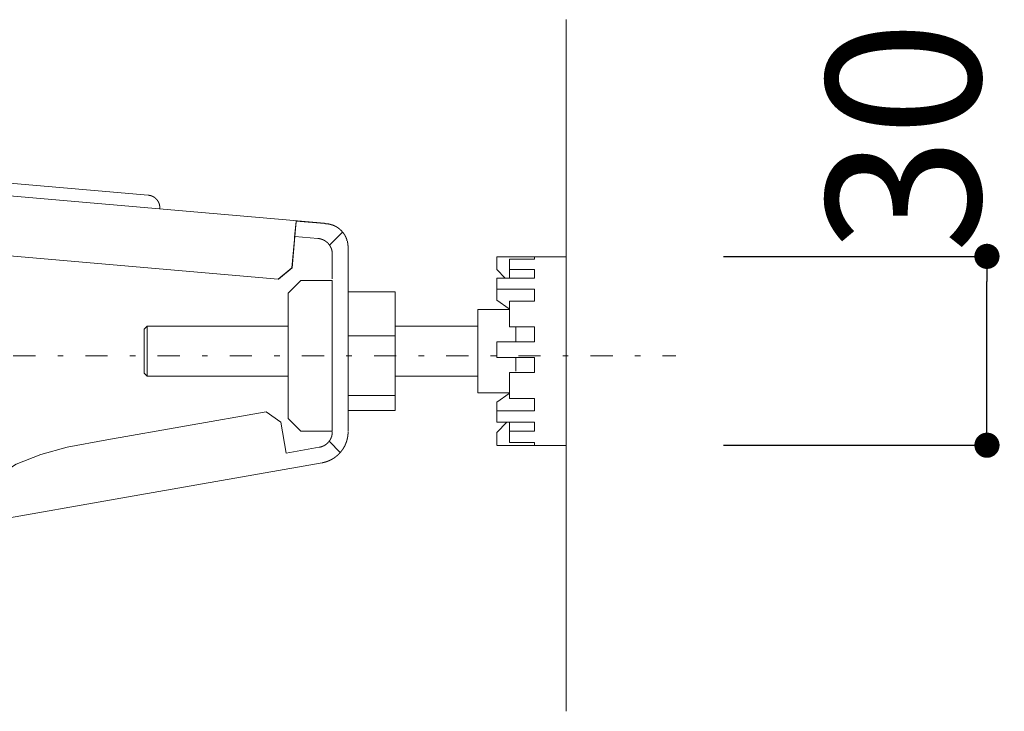
# Model space of a CAD drawing. Units: millimetres. Extents: x -6273 to 1085, y -2845 to 2823.
# Drawn here: x -5031 to -4718, y 1864 to 2084 of the extents above; entities that cross this region are included whole.
import ezdxf

# ---------------------------------------------------------------- set-up
doc = ezdxf.new("R2010")
doc.units = ezdxf.units.MM
doc.header["$LTSCALE"] = 101.6
doc.header["$PDMODE"] = 1
doc.header["$PDSIZE"] = -2
doc.linetypes.add('STYLE_10', pattern=[5.9375, 3.75, -0.277785, 0.69443, -0.277785, 0.625, -0.3125])
doc.linetypes.add('STYLE_14', pattern=[0.225695, 0.069444, -0.069444, 0.017361, -0.069444])
doc.layers.add('foot', color=7, linetype='Continuous')
doc.styles.add('ＭＳ ゴシック', font='msgothic.ttc', dxfattribs={"bigfont": 'ＭＳ ゴシック'})
doc.dimstyles.new('T-form線あり', dxfattribs={"dimtxt": 48.865234, "dimasz": 7.999512, "dimexe": 0, "dimexo": 50, "dimgap": 0.5, "dimtad": 1, "dimdec": 1, "dimzin": 11, "dimdsep": 46, "dimtxsty": 'ＭＳ ゴシック', "dimblk": 'DOT', "dimcen": 0, "dimazin": 0, "dimtfac": 1, "dimtdec": 1, "dimtix": 1, "dimtmove": 0, "dimatfit": 0, "dimldrblk": 'DOT', "dimfxl": 1, "dimfrac": 2, "dimtolj": 1, "dimtzin": 11, "dimarcsym": 0})

# ---------------------------------------------------------------- blocks, each defined once
blk = doc.blocks.new('グループ-4')
at = {"color": 7, "linetype": 'STYLE_10', "lineweight": 15}
for p, q in [((-330.16, 1011.18), (-415.66, 1018.66)), ((-302.15, 1006.72), (-358.61, 1011.66)), ((-306.64, 1007.07), (-306.86, 1004.62)), ((-306.64, 1007.07), (-302.15, 1006.68)), ((-307.3, 999.63), (-306.86, 1004.62)), ((-306.86, 1004.62), (-303.2, 1004.3)), ((-299.37, 1005.27), (-301.38, 1003.25)), ((-307.34, 999.64), (-306.95, 1004.12)), ((-298.62, 1004.12), (-298.64, 1003.9)), ((-298.42, 1002.92), (-298.42, 997.61)), ((-309.51, 997.82), (-359.07, 1002.15)), ((-274.77, 1001.39), (-263.76, 1001.39)), ((-274.77, 1001.35), (-274.77, 999.34)), ((-268.77, 1001), (-268.77, 1001.35)), ((-263.76, 1000.33), (-263.76, 1001.39)), ((-272.77, 1001), (-268.77, 1001)), ((-272.77, 1001), (-272.77, 999.36)), ((-263.76, 971.35), (-263.76, 1000.33)), ((-307.34, 999.64), (-309.51, 997.82)), ((-309.46, 997.81), (-307.3, 999.63)), ((-274.77, 999.34), (-273.45, 997.99)), ((-272.77, 999.36), (-268.77, 999.36)), ((-272.77, 997.99), (-272.77, 999.36)), ((-268.77, 997.99), (-268.77, 999.36)), ((-307.93, 995.61), (-305.93, 997.61)), ((-300.92, 997.61), (-305.93, 997.61)), ((-300.92, 997.61), (-300.92, 973.65)), ((-298.42, 973.65), (-298.42, 997.61)), ((-274.77, 997.99), (-268.77, 997.99)), ((-274.77, 996.25), (-274.77, 997.99)), ((-307.93, 995.61), (-307.93, 975.65)), ((-290.91, 995.83), (-298.42, 995.83)), ((-290.91, 995.83), (-290.91, 988.79)), ((-274.77, 996.25), (-268.77, 996.25)), ((-274.77, 996.25), (-274.77, 994.8)), ((-268.77, 994.31), (-268.77, 996.25)), ((-274.77, 994.8), (-274.77, 994.49)), ((-274.77, 994.49), (-272.81, 993.08)), ((-272.77, 994.31), (-268.77, 994.31)), ((-272.77, 994.31), (-272.77, 990.23)), ((-272.77, 993), (-277.78, 993)), ((-277.78, 993), (-277.78, 988.85)), ((-330.83, 989.87), (-330.33, 990.37)), ((-330.83, 989.87), (-330.83, 984.92)), ((-330.33, 990.37), (-307.93, 990.37)), ((-330.33, 984.71), (-330.33, 990.37)), ((-290.91, 990.37), (-277.78, 990.37)), ((-277.78, 979.74), (-277.78, 988.85)), ((-272.77, 990.23), (-268.77, 990.23)), ((-271.77, 987.86), (-271.77, 990.23)), ((-268.77, 987.86), (-268.77, 990.23)), ((-290.91, 988.79), (-298.42, 988.79)), ((-290.91, 979.34), (-290.91, 988.79)), ((-274.77, 987.86), (-268.77, 987.86)), ((-274.77, 985.36), (-274.77, 987.86)), ((-330.83, 984.92), (-330.83, 982.87)), ((-330.33, 982.37), (-330.33, 984.71)), ((-274.77, 985.36), (-268.77, 985.36)), ((-271.77, 983.19), (-271.77, 985.32)), ((-268.77, 982.97), (-268.77, 985.36)), ((-330.33, 982.37), (-330.83, 982.87)), ((-272.77, 982.97), (-268.77, 982.97)), ((-272.77, 982.97), (-272.77, 978.83)), ((-307.93, 982.37), (-330.33, 982.37)), ((-277.78, 982.37), (-290.91, 982.37)), ((-272.77, 979.74), (-277.78, 979.74)), ((-274.77, 978.25), (-272.81, 979.66)), ((-290.91, 979.34), (-298.42, 979.34)), ((-290.91, 976.91), (-290.91, 979.34)), ((-274.77, 976.86), (-274.77, 978.25)), ((-272.77, 978.83), (-268.77, 978.83)), ((-268.77, 976.86), (-268.77, 978.83)), ((-311.44, 976.71), (-336.74, 972.25)), ((-311.44, 976.71), (-309.12, 975.09)), ((-290.91, 976.91), (-298.42, 976.91)), ((-274.77, 976.86), (-268.77, 976.86)), ((-274.77, 975.06), (-274.77, 976.86)), ((-309.12, 975.09), (-308.25, 970.16)), ((-305.93, 973.65), (-307.93, 975.65)), ((-274.77, 975.06), (-268.77, 975.06)), ((-274.77, 973.44), (-273.19, 975.06)), ((-272.77, 975.06), (-272.77, 973.63)), ((-268.77, 973.63), (-268.77, 975.06)), ((-305.93, 973.65), (-300.92, 973.65)), ((-274.77, 971.43), (-274.77, 973.44)), ((-272.77, 973.63), (-268.77, 973.63)), ((-272.77, 973.63), (-272.77, 971.86)), ((-336.74, 972.25), (-343.07, 971.13)), ((-299.65, 970.27), (-301.38, 972.02)), ((-272.77, 971.86), (-268.77, 971.86)), ((-268.77, 971.43), (-268.77, 971.86)), ((-302.99, 971.09), (-308.25, 970.16)), ((-263.76, 971.35), (-274.77, 971.35)), ((-335.43, 962.83), (-302.55, 968.62)), ((-358.75, 958.71), (-335.43, 962.83))]:
    blk.add_line(p, q, dxfattribs=at)
at = {"color": 7, "linetype": 'STYLE_10', "lineweight": 15, "flags": 128}
for points in [[(-330.16, 1011.18), (-330.13, 1011.18, -0.022209), (-329.98, 1011.15), (-329.96, 1011.15, -0.014678), (-329.85, 1011.13), (-329.85, 1011.13, -0.0146), (-329.74, 1011.1), (-329.74, 1011.1, -0.014518), (-329.63, 1011.06), (-329.63, 1011.06, -0.014427), (-329.52, 1011.02), (-329.52, 1011.02, -0.014331), (-329.42, 1010.97), (-329.42, 1010.97, -0.014235), (-329.32, 1010.91), (-329.32, 1010.91, -0.014143), (-329.22, 1010.85), (-329.22, 1010.85, -0.01406), (-329.13, 1010.79), (-329.13, 1010.79, -0.013989), (-329.04, 1010.72), (-329.04, 1010.72, -0.013931), (-328.96, 1010.64, -0.013897), (-328.88, 1010.56, -0.01387), (-328.81, 1010.48, -0.013861), (-328.74, 1010.39, -0.013871), (-328.67, 1010.3, -0.01391), (-328.61, 1010.21), (-328.61, 1010.21, -0.013959), (-328.56, 1010.11), (-328.56, 1010.11, -0.014023), (-328.51, 1010.01), (-328.51, 1010.01, -0.014101), (-328.46, 1009.91), (-328.46, 1009.91, -0.014187), (-328.42, 1009.8), (-328.42, 1009.8, -0.01428), (-328.39, 1009.69), (-328.39, 1009.69, -0.014375), (-328.37, 1009.58), (-328.37, 1009.58, -0.014466), (-328.35, 1009.47), (-328.35, 1009.46, -0.01455), (-328.33, 1009.35), (-328.33, 1009.35, -0.014621), (-328.33, 1009.23), (-328.33, 1009.23, -0.01467), (-328.33, 1009.12), (-328.33, 1009.11, -0.011018), (-328.33, 1009.02), (-328.33, 1009.01)], [(-306.95, 1004.12), (-306.94, 1004.24, -0.004823), (-306.84, 1005.31), (-306.83, 1005.43, -0.003364), (-306.74, 1006.25), (-306.74, 1006.27, -0.003102), (-306.65, 1007.06), (-306.64, 1007.07)], [(-302.15, 1006.65), (-302.15, 1006.65, -0.009723), (-302, 1006.65), (-302, 1006.65, -0.009698), (-301.86, 1006.64, -0.009687), (-301.71, 1006.63, -0.00967), (-301.57, 1006.61, -0.009655), (-301.43, 1006.58, -0.009641), (-301.29, 1006.55, -0.009634), (-301.15, 1006.51), (-301.15, 1006.51, -0.009626), (-301.01, 1006.47), (-301.01, 1006.47, -0.009017), (-300.88, 1006.43), (-300.88, 1006.43)], [(-300.88, 1006.43), (-300.85, 1006.42, -0.01291), (-300.7, 1006.36, -0.008533), (-300.55, 1006.29), (-300.54, 1006.29, -0.016997), (-300.37, 1006.2), (-300.37, 1006.2, -0.008473), (-300.21, 1006.11), (-300.21, 1006.11, -0.016882), (-300.05, 1006), (-300.05, 1006, -0.008422), (-299.89, 1005.89), (-299.89, 1005.89, -0.016796), (-299.75, 1005.78), (-299.75, 1005.78, -0.008388), (-299.61, 1005.65, -0.016754), (-299.47, 1005.52, -0.008375), (-299.35, 1005.38, -0.01675), (-299.23, 1005.24, -0.008391), (-299.11, 1005.09), (-299.11, 1005.09, -0.016804), (-299.01, 1004.93), (-298.99, 1004.91, -0.008423), (-298.92, 1004.8, -0.008438), (-298.86, 1004.69), (-298.86, 1004.69, -0.008457), (-298.81, 1004.58), (-298.79, 1004.55, -0.016966), (-298.71, 1004.37), (-298.7, 1004.34, -0.014903), (-298.62, 1004.14), (-298.62, 1004.12)], [(-298.55, 1003.89), (-298.54, 1003.87, -0.012534), (-298.51, 1003.73), (-298.5, 1003.71, -0.006677), (-298.48, 1003.61, -0.006674), (-298.46, 1003.51, -0.006673), (-298.45, 1003.41, -0.006673), (-298.44, 1003.31, -0.006675), (-298.43, 1003.21, -0.006679), (-298.42, 1003.11), (-298.42, 1003.11, -0.006687), (-298.42, 1003.02), (-298.42, 1003.01, -0.006276), (-298.42, 1002.92), (-298.42, 1002.92)], [(-300.92, 973.55), (-300.92, 973.53, -0.013708), (-300.92, 973.4), (-300.92, 973.4, -0.013496), (-300.94, 973.26), (-300.94, 973.26, -0.013437), (-300.96, 973.13), (-300.96, 973.13, -0.01337), (-300.98, 973), (-300.98, 973, -0.013298), (-301.01, 972.87), (-301.01, 972.87, -0.013223), (-301.05, 972.75), (-301.05, 972.75, -0.01315), (-301.1, 972.62), (-301.1, 972.62, -0.013082), (-301.15, 972.5), (-301.15, 972.5, -0.01302), (-301.21, 972.39), (-301.21, 972.39, -0.012967), (-301.27, 972.27), (-301.27, 972.27, -0.012925), (-301.34, 972.16, -0.012902), (-301.42, 972.06, -0.012881), (-301.5, 971.96, -0.012875), (-301.58, 971.86, -0.012883), (-301.67, 971.76, -0.012912), (-301.77, 971.68), (-301.77, 971.68, -0.012949), (-301.87, 971.59), (-301.87, 971.59, -0.012998), (-301.97, 971.51), (-301.97, 971.51, -0.013057), (-302.08, 971.44), (-302.08, 971.44, -0.013123), (-302.19, 971.37), (-302.19, 971.37, -0.013195), (-302.31, 971.31), (-302.31, 971.31, -0.013269), (-302.42, 971.26), (-302.43, 971.26, -0.013342), (-302.55, 971.21), (-302.55, 971.21, -0.013411), (-302.67, 971.16), (-302.68, 971.16, -0.013477), (-302.8, 971.13), (-302.81, 971.12, -0.016903), (-302.96, 971.09), (-302.97, 971.09), (-302.99, 971.09)], [(-300.92, 969.22), (-300.93, 969.21, -0.012192), (-301.13, 969.1), (-301.14, 969.1, -0.010792), (-301.33, 969, -0.010765), (-301.53, 968.92, -0.010742), (-301.73, 968.84, -0.010726), (-301.93, 968.77, -0.010719), (-302.14, 968.71), (-302.14, 968.71, -0.010725), (-302.35, 968.66), (-302.35, 968.66, -0.010063), (-302.55, 968.62), (-302.55, 968.62)]]:
    blk.add_lwpolyline(points, format="xyb", dxfattribs=at)
blk.add_lwpolyline([(-359.18, 961.18), (-356.76, 964), (-354.15, 966.5), (-351.16, 968.4), (-347.23, 969.95), (-343.07, 971.13)], dxfattribs=at)
at = {"color": 7, "linetype": 'STYLE_10', "lineweight": 15}
for points, weights in [([(-303.2, 1004.3), (-303.19, 1004.3), (-303.14, 1004.29), (-303.09, 1004.29), (-303.03, 1004.28), (-303.01, 1004.27), (-302.99, 1004.27), (-302.9, 1004.25), (-302.81, 1004.23), (-302.81, 1004.23), (-302.81, 1004.23), (-302.72, 1004.21), (-302.64, 1004.18), (-302.64, 1004.18), (-302.64, 1004.18), (-302.55, 1004.15), (-302.47, 1004.12), (-302.47, 1004.12), (-302.47, 1004.12), (-302.38, 1004.08), (-302.3, 1004.04), (-302.3, 1004.04), (-302.3, 1004.04), (-302.22, 1004), (-302.15, 1003.96), (-302.14, 1003.96), (-302.14, 1003.96), (-302.07, 1003.91), (-301.99, 1003.86), (-301.99, 1003.86), (-301.99, 1003.86), (-301.92, 1003.81), (-301.85, 1003.75), (-301.85, 1003.75), (-301.85, 1003.75), (-301.78, 1003.7), (-301.72, 1003.64), (-301.65, 1003.58), (-301.59, 1003.51), (-301.53, 1003.45), (-301.48, 1003.38), (-301.42, 1003.31), (-301.37, 1003.24), (-301.37, 1003.24), (-301.37, 1003.24), (-301.32, 1003.16), (-301.27, 1003.09), (-301.27, 1003.09), (-301.27, 1003.09), (-301.23, 1003.01), (-301.19, 1002.93), (-301.19, 1002.93), (-301.19, 1002.93), (-301.15, 1002.85), (-301.11, 1002.77), (-301.11, 1002.77), (-301.11, 1002.77), (-301.08, 1002.68), (-301.05, 1002.6), (-301.05, 1002.6), (-301.05, 1002.6), (-301.02, 1002.51), (-301, 1002.43), (-301, 1002.43), (-301, 1002.42), (-300.98, 1002.34), (-300.96, 1002.25), (-300.96, 1002.24), (-300.96, 1002.22), (-300.94, 1002.16), (-300.94, 1002.09), (-300.94, 1002.08), (-300.93, 1002.07), (-300.93, 1002.02), (-300.92, 1001.96), (-300.92, 1001.95), (-300.92, 1001.94), (-300.92, 1001.9), (-300.92, 1001.86), (-300.92, 1001.82), (-300.92, 1001.8), (-300.92, 1001.77), (-300.92, 1001.74), (-300.92, 999.81), (-300.92, 997.88)], [1, 1, 1, 0.999305539354, 1, 1, 1, 0.999311477915, 1, 1, 1, 0.999320331107, 1, 1, 1, 0.999330605379, 1, 1, 1, 0.999341377223, 1, 1, 1, 0.999351783103, 1, 1, 1, 0.99936106252, 1, 1, 1, 0.999368700941, 1, 1, 1, 0.999374037943, 1, 0.999376834109, 1, 0.99937781452, 1, 0.999375439005, 1, 1, 1, 0.999370789379, 1, 1, 1, 0.999363918396, 1, 1, 1, 0.999355217938, 1, 1, 1, 0.99934523689, 1, 1, 1, 0.999334670695, 1, 1, 1, 0.999324352032, 1, 1, 1, 0.99931597406, 1, 1, 1, 0.999827339552, 1, 1, 1, 0.999610446162, 1, 1, 1, 1, 1, 1, 1]), ([(-298.42, 973.55), (-298.42, 973.54), (-298.42, 973.47), (-298.42, 973.4), (-298.42, 973.34), (-298.42, 973.31), (-298.42, 973.29), (-298.43, 973.17), (-298.44, 973.06), (-298.44, 973.05), (-298.44, 973.05), (-298.45, 972.94), (-298.47, 972.82), (-298.47, 972.82), (-298.47, 972.82), (-298.49, 972.71), (-298.51, 972.6), (-298.51, 972.6), (-298.51, 972.6), (-298.53, 972.48), (-298.56, 972.37), (-298.56, 972.37), (-298.56, 972.37), (-298.59, 972.26), (-298.62, 972.15), (-298.62, 972.15), (-298.62, 972.15), (-298.65, 972.04), (-298.69, 971.93), (-298.69, 971.93), (-298.69, 971.93), (-298.72, 971.82), (-298.77, 971.72), (-298.77, 971.72), (-298.77, 971.72), (-298.81, 971.61), (-298.86, 971.51), (-298.9, 971.4), (-298.95, 971.3), (-299, 971.2), (-299.06, 971.1), (-299.12, 971), (-299.18, 970.9), (-299.24, 970.81), (-299.3, 970.71), (-299.37, 970.62), (-299.44, 970.53), (-299.44, 970.53), (-299.44, 970.53), (-299.5, 970.44), (-299.58, 970.35), (-299.58, 970.35), (-299.58, 970.35), (-299.65, 970.26), (-299.73, 970.18), (-299.73, 970.18), (-299.73, 970.18), (-299.81, 970.09), (-299.89, 970.01), (-299.89, 970.01), (-299.89, 970.01), (-299.97, 969.93), (-300.05, 969.85), (-300.05, 969.85), (-300.05, 969.85), (-300.14, 969.77), (-300.23, 969.7), (-300.23, 969.7), (-300.23, 969.7), (-300.32, 969.63), (-300.41, 969.56), (-300.41, 969.56), (-300.41, 969.56), (-300.5, 969.49), (-300.6, 969.42), (-300.61, 969.41), (-300.62, 969.4), (-300.69, 969.35), (-300.77, 969.31), (-300.78, 969.3), (-300.79, 969.29), (-300.84, 969.26), (-300.89, 969.23), (-300.91, 969.22), (-300.92, 969.22)], [1, 1, 1, 0.999725760605, 1, 1, 1, 0.999727757536, 1, 1, 1, 0.999729888323, 1, 1, 1, 0.999732014164, 1, 1, 1, 0.999734064217, 1, 1, 1, 0.999735969848, 1, 1, 1, 0.999737672981, 1, 1, 1, 0.999739119586, 1, 1, 1, 0.999740282501, 1, 0.999740884464, 1, 0.999741506335, 1, 0.999741738521, 1, 0.999741629657, 1, 0.99974089169, 1, 1, 1, 0.999739962669, 1, 1, 1, 0.999738719516, 1, 1, 1, 0.99973719697, 1, 1, 1, 0.99973543901, 1, 1, 1, 0.999733499069, 1, 1, 1, 0.99973143978, 1, 1, 1, 0.999729332582, 1, 1, 1, 0.999727353665, 1, 1, 1, 0.999931467993, 1, 1, 1])]:
    blk.add_rational_spline(points, weights, degree=2, knots=[0, 0, 0, 1, 1, 2, 2, 3, 3, 4, 4, 5, 5, 6, 6, 7, 7, 8, 8, 9, 9, 10, 10, 11, 11, 12, 12, 13, 13, 14, 14, 15, 15, 16, 16, 17, 17, 18, 18, 19, 19, 20, 20, 21, 21, 22, 22, 23, 23, 24, 24, 25, 25, 26, 26, 27, 27, 28, 28, 29, 29, 30, 30, 31, 31, 32, 32, 33, 33, 34, 34, 35, 35, 36, 36, 37, 37, 38, 38, 39, 39, 40, 40, 41, 41, 42, 42, 42], dxfattribs=at)
blk = doc.blocks.new('_DOT')
at = {"color": 0, "linetype": 'ByBlock', "lineweight": -2}
blk.add_line((-0.5, 0), (-1, 0), dxfattribs=at)
at = {"color": 0, "linetype": 'ByBlock', "lineweight": -2, "const_width": 0.5}
blk.add_lwpolyline([(-0.25, 0, 1), (0.25, 0, 1)], format="xyb", close=True, dxfattribs=at)
blk = doc.blocks.new('*D94')
at = {"layer": 'Defpoints', "color": 0}
for p in [(-4856.86, 2008.31), (-4723.13, 2008.31), (-4856.86, 1948.24)]:
    blk.add_point(p, dxfattribs=at)
at = {"layer": 'foot', "color": 0, "linetype": 'Continuous', "lineweight": -2}
for p, q in [((-4806.86, 2008.31), (-4723.13, 2008.31)), ((-4723.13, 1956.24), (-4723.13, 2000.31)), ((-4806.86, 1948.24), (-4723.13, 1948.24))]:
    blk.add_line(p, q, dxfattribs=at)
at = {"layer": 'foot', "color": 0, "lineweight": -2, "xscale": 7.99951171875, "yscale": 7.99951171875, "zscale": 7.99951171875}
for p, rotation in [((-4723.13, 2008.31), 90), ((-4723.13, 1948.24), 270)]:
    blk.add_blockref('_DOT', p, dxfattribs=dict(at, rotation=rotation))
at = {"layer": 'foot', "color": 0, "linetype": 'Continuous', "lineweight": 5, "insert": (-4749.69, 2046.34), "char_height": 48.865, "attachment_point": 5, "rotation": 90, "style": 'ＭＳ ゴシック'}
blk.add_mtext('\\A1;30', dxfattribs=at)

msp = doc.modelspace()

# ---------------------------------------------------------------- linework, layer by layer
at = {"layer": 'foot', "color": 7, "linetype": 'Continuous', "lineweight": 15}
msp.add_line((-4856.86, 1863.6), (-4856.86, 2083.6), dxfattribs=at)
at = {"layer": 'foot', "color": 250, "linetype": 'STYLE_14', "lineweight": 15}
msp.add_line((-5651.69, 1976.72), (-4821.96, 1976.72), dxfattribs=at)

# ---------------------------------------------------------------- block references
at = {"layer": 'foot', "color": 7, "xscale": 2, "yscale": 2, "zscale": 2}
msp.add_blockref('グループ-4', (-4329.34, 5.41), dxfattribs=at)

# ---------------------------------------------------------------- dimensions: what is measured, and where the dimension line sits
at = {"layer": 'foot', "color": 7, "linetype": 'Continuous', "lineweight": 5}
dim = msp.add_linear_dim(base=(-4723.13, 2008.31), p1=(-4856.86, 1948.24), p2=(-4856.86, 2008.31), angle=90, dimstyle='T-form線あり', override={"dimgap": 5, "dimlfac": 0.5, "dimpost": '<>', "dimtxsty": 'ＭＳ ゴシック', "dimtix": 0, "dimtmove": 2}, dxfattribs=at)
dim.commit()
dim.dimension.update_dxf_attribs({"geometry": '*D94', "text_midpoint": (-4749.69, 2046.34), "dimtype": 160})

doc.saveas('drawing.dxf')
